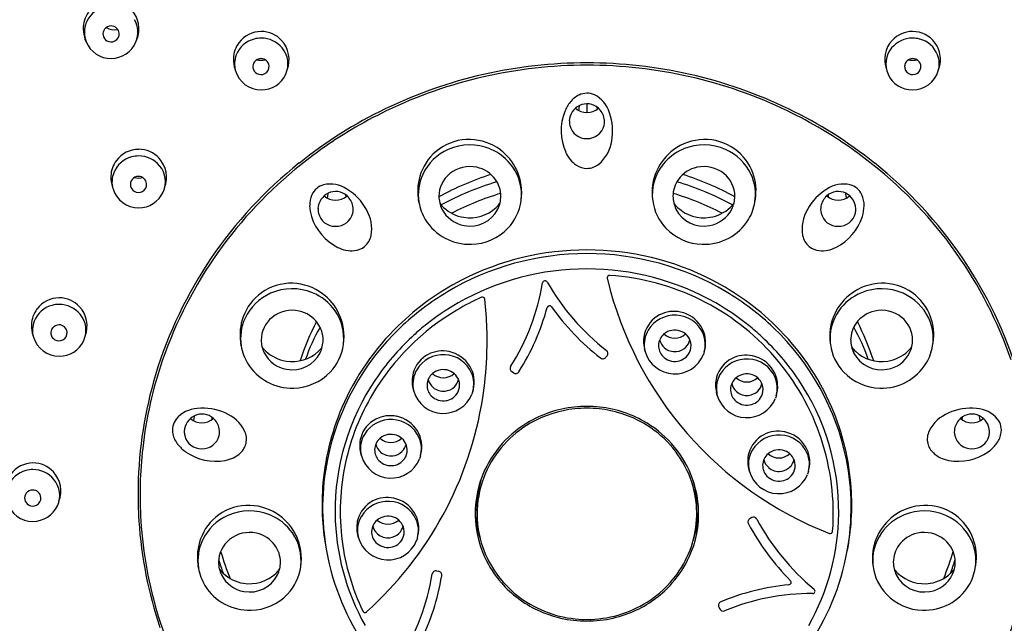
# Model space of a CAD drawing. Units: inches. Extents: x 3064.5 to 3075.7, y 106.6 to 160.3.
# Drawn here: x 3071.1 to 3073.5, y 142.6 to 144.1 of the extents above; entities that cross this region are included whole.
import ezdxf

# ---------------------------------------------------------------- set-up
doc = ezdxf.new("R2010")
doc.units = ezdxf.units.IN
doc.header["$LTSCALE"] = 0.64311
doc.header["$MEASUREMENT"] = 0
doc.layers.get('0').update_dxf_attribs({"color": 255, "linetype": 'CONTINUOUS'})

msp = doc.modelspace()

# ---------------------------------------------------------------- linework, layer by layer
for p, q in [((3071.2962, 144.0541), (3071.2939, 144.0598)), ((3071.4162, 144.0541), (3071.4185, 144.0598)), ((3072.4873, 143.892), (3072.488, 143.9002)), ((3072.5062, 143.9044), (3072.5062, 143.8838)), ((3072.5301, 143.897), (3072.5306, 143.8913)), ((3071.8799, 143.6801), (3071.8806, 143.6882)), ((3071.9227, 143.685), (3071.9232, 143.6793)), ((3073.0896, 143.685), (3073.0891, 143.6793)), ((3073.1324, 143.6801), (3073.1317, 143.6882)), ((3072.099, 143.6738), (3072.099, 143.6739)), ((3072.1002, 143.6667), (3072.099, 143.6738)), ((3072.9121, 143.6667), (3072.9133, 143.6738)), ((3072.9133, 143.6738), (3072.9133, 143.6739)), ((3071.6695, 143.3263), (3071.6695, 143.3263)), ((3071.6706, 143.3192), (3071.6695, 143.3263)), ((3073.3417, 143.3192), (3073.3428, 143.3263)), ((3073.3428, 143.3263), (3073.3428, 143.3263)), ((3072.6471, 143.3053), (3072.6453, 143.312)), ((3072.7898, 143.3053), (3072.7876, 143.2983)), ((3072.7898, 143.3053), (3072.791, 143.3097)), ((3072.555, 143.2954), (3072.5521, 143.2917)), ((3072.3288, 143.2538), (3072.3248, 143.2564)), ((3072.0879, 143.2097), (3072.0861, 143.2164)), ((3072.2306, 143.2097), (3072.2284, 143.2027)), ((3072.2306, 143.2097), (3072.2318, 143.2141)), ((3072.8212, 143.1994), (3072.8195, 143.2061)), ((3072.964, 143.1994), (3072.9651, 143.2038)), ((3072.964, 143.1994), (3072.9617, 143.1924)), ((3071.5569, 143.1419), (3071.5575, 143.1501)), ((3071.5997, 143.1468), (3071.6001, 143.1412)), ((3073.4127, 143.1468), (3073.4122, 143.1412)), ((3073.4554, 143.1419), (3073.4548, 143.1501)), ((3071.9612, 143.0532), (3071.9595, 143.0599)), ((3072.104, 143.0532), (3072.1017, 143.0462)), ((3072.104, 143.0532), (3072.1051, 143.0576)), ((3072.8989, 143.0157), (3072.8972, 143.0224)), ((3073.0417, 143.0157), (3073.0395, 143.0087)), ((3073.0417, 143.0157), (3073.0429, 143.0201)), ((3072.9046, 142.9041), (3072.9004, 142.9019)), ((3071.954, 142.8554), (3071.9522, 142.8621)), ((3072.0967, 142.8553), (3072.0945, 142.8483)), ((3072.0967, 142.8553), (3072.0979, 142.8597)), ((3071.5664, 142.7892), (3071.5664, 142.7892)), ((3071.5676, 142.7821), (3071.5664, 142.7892)), ((3072.143, 142.7753), (3072.1476, 142.7745)), ((3073.4447, 142.7821), (3073.4459, 142.7892)), ((3073.4459, 142.7892), (3073.4459, 142.7892)), ((3072.825, 142.6883), (3072.8268, 142.684))]:
    msp.add_line(p, q)
for centre, radius, start, end in [((3072.3919, 143.0223), 2.0892, 122.2198, 158.9982), ((3071.3558, 144.0764), 0.0644, 97.8908, 157.1185), ((3071.3549, 144.0855), 0.0686, 337.9734, 42.1398), ((3071.3575, 144.0856), 0.0686, 144.264, 180.3662), ((3071.3584, 144.0775), 0.0624, 337.9738, 29.0587), ((3071.3576, 144.0855), 0.0687, 180.34, 201.9975), ((3071.3539, 144.0775), 0.0623, 157.3712, 202.0352), ((3071.3556, 144.0733), 0.0191, 142.1268, 189.9954), ((3071.3562, 144.0728), 0.0198, 89.9098, 142.0175), ((3071.3645, 144.1266), 0.043, 241.8786, 279.3764), ((3071.3564, 144.0731), 0.0195, 5.4232, 90.5567), ((3071.3558, 144.0734), 0.0193, 190.1979, 239.3996), ((3071.3566, 144.0734), 0.0193, 297.8198, 4.7349), ((3071.718, 143.9992), 0.0638, 104.5384, 158.4038), ((3071.7192, 144.012), 0.0672, 90.0365, 143.3675), ((3071.7191, 143.9965), 0.0667, 89.9919, 104.914), ((3071.7191, 144.012), 0.0672, 42.7143, 89.9704), ((3071.7194, 143.9977), 0.0654, 39.7286, 90.2282), ((3073.2929, 143.9977), 0.0654, 89.7718, 140.2714), ((3073.2932, 144.012), 0.0672, 90.0296, 137.2857), ((3073.2932, 144.012), 0.0672, 36.6325, 89.9635), ((3073.2932, 143.9965), 0.0667, 75.086, 90.0081), ((3073.2944, 143.9992), 0.0638, 21.5962, 75.4616), ((3071.356, 144.0785), 0.0646, 202.2032, 270.1961), ((3071.3562, 144.074), 0.02, 239.2807, 298.0468), ((3071.3564, 144.0786), 0.0646, 269.8294, 337.7637), ((3071.7196, 144.0116), 0.0679, 143.3217, 177.6974), ((3071.7186, 144.0115), 0.0679, 338.4845, 42.7301), ((3071.723, 144.0008), 0.0607, 335.5997, 39.6667), ((3073.2937, 144.0115), 0.0679, 137.2699, 201.5155), ((3073.2893, 144.0008), 0.0607, 140.3333, 204.4003), ((3073.2927, 144.0116), 0.0679, 2.3026, 36.6783), ((3071.7237, 144.0117), 0.0719, 177.958, 199.9536), ((3071.7149, 144.0008), 0.0604, 158.785, 196.1067), ((3071.7185, 143.9939), 0.0198, 89.9098, 142.0175), ((3071.7188, 143.9942), 0.0195, 5.4232, 90.5567), ((3073.2936, 143.9942), 0.0195, 89.4433, 174.5768), ((3073.2938, 143.9939), 0.0198, 37.9825, 90.0902), ((3073.2974, 144.0008), 0.0604, 343.8933, 21.215), ((3073.2886, 144.0117), 0.0719, 340.0464, 2.042), ((3071.718, 143.9944), 0.0191, 142.1268, 189.9954), ((3071.7182, 143.9946), 0.0193, 190.1979, 239.3996), ((3071.7191, 144.0522), 0.0425, 255.6574, 283.462), ((3071.719, 143.9945), 0.0193, 297.8198, 4.7349), ((3072.5052, 142.8831), 1.1202, 89.9524, 115.7358), ((3072.5055, 142.8816), 1.1161, 89.9667, 115.7139), ((3072.5071, 142.8831), 1.1202, 64.2642, 90.0476), ((3072.5068, 142.8816), 1.1161, 64.2861, 90.0333), ((3073.2933, 143.9945), 0.0193, 175.2651, 242.1802), ((3073.2932, 144.0522), 0.0425, 256.538, 284.3426), ((3073.2941, 143.9946), 0.0193, 300.6004, 349.8021), ((3073.2944, 143.9944), 0.0191, 350.0046, 37.8732), ((3071.7187, 144.0024), 0.0644, 196.5748, 270.3925), ((3071.7186, 143.9951), 0.02, 239.2807, 298.0468), ((3071.7195, 144.0027), 0.0647, 269.6974, 335.3776), ((3073.2929, 144.0027), 0.0647, 204.6224, 270.3026), ((3073.2937, 143.9951), 0.02, 241.9532, 300.7193), ((3073.2936, 144.0024), 0.0644, 269.6075, 343.4252), ((3072.5136, 143.8714), 0.0604, 115.9173, 142.0831), ((3072.5062, 143.8864), 0.0436, 65.6972, 115.707), ((3072.4925, 143.8624), 0.0712, 16.4423, 63.6192), ((3072.494, 142.9083), 1.0926, 115.7796, 128.6755), ((3072.5394, 143.8509), 0.0934, 141.8624, 158.0203), ((3072.5082, 143.8604), 0.0447, 116.9475, 176.7848), ((3072.5062, 143.9252), 0.0418, 228.7528, 311.6108), ((3072.5063, 143.8628), 0.0416, 48.4379, 116.1061), ((3072.5012, 143.859), 0.0479, 12.0038, 46.9024), ((3072.5183, 142.9083), 1.0926, 51.3245, 64.2204), ((3072.4963, 142.9034), 1.0924, 115.7758, 120.8116), ((3072.5707, 143.8391), 0.1268, 158.3628, 204.0236), ((3072.476, 143.893), 0.0114, 336.1407, 355.3736), ((3072.5023, 143.8617), 0.0463, 348.3176, 9.0605), ((3072.4401, 143.8388), 0.1283, 349.1162, 19.9252), ((3072.516, 142.9034), 1.0924, 59.1884, 64.2242), ((3072.5054, 143.8616), 0.0417, 178.1706, 192.79), ((3072.5049, 143.8618), 0.0413, 193.264, 271.7729), ((3072.5074, 143.8619), 0.0414, 268.3389, 346.6233), ((3072.4902, 142.9134), 1.0807, 120.8078, 128.6796), ((3072.5221, 142.9134), 1.0807, 51.3204, 59.1922), ((3072.221, 143.6944), 0.1238, 88.3101, 125.5966), ((3072.2234, 143.6756), 0.1293, 67.7466, 113.7856), ((3072.2209, 143.6911), 0.1271, 53.2317, 88.2913), ((3072.4744, 143.8288), 0.0928, 310.8254, 351.1981), ((3072.7914, 143.6911), 0.1271, 91.7087, 126.7683), ((3072.7889, 143.6756), 0.1293, 66.2144, 112.2534), ((3072.7913, 143.6944), 0.1238, 54.4034, 91.6899), ((3071.4219, 143.7143), 0.0638, 104.5384, 158.4038), ((3071.4231, 143.7271), 0.0672, 90.0365, 143.3675), ((3071.423, 143.7116), 0.0667, 89.9919, 104.914), ((3071.423, 143.7272), 0.0672, 42.7143, 89.9704), ((3071.4233, 143.7129), 0.0654, 39.7286, 90.2282), ((3072.2209, 143.6949), 0.1233, 125.6742, 159.9425), ((3072.2203, 143.6817), 0.1224, 113.6154, 154.8064), ((3072.2259, 143.6809), 0.1233, 34.8997, 67.9016), ((3072.2198, 143.6895), 0.129, 25.191, 53.2702), ((3072.5221, 143.8165), 0.0733, 203.3438, 235.6014), ((3072.7925, 143.6895), 0.129, 126.7298, 154.809), ((3072.7864, 143.6809), 0.1233, 112.0984, 145.1003), ((3072.792, 143.6817), 0.1224, 25.1936, 66.3846), ((3072.7914, 143.6949), 0.1233, 20.0575, 54.3258), ((3071.4235, 143.7267), 0.0679, 143.3217, 177.6974), ((3072.4591, 142.9476), 1.0402, 128.527, 163.1326), ((3071.4225, 143.7267), 0.0679, 338.4845, 42.7301), ((3071.4269, 143.716), 0.0607, 335.5997, 39.6667), ((3072.4607, 142.9456), 1.0371, 128.5137, 160.8783), ((3072.2234, 143.6756), 0.0771, 77.5052, 128.9511), ((3072.2244, 143.6778), 0.0748, 35.9984, 77.8675), ((3072.2309, 143.6846), 0.1172, 353.8315, 34.8333), ((3072.5058, 143.7927), 0.0444, 235.6868, 270.4786), ((3072.5058, 143.7952), 0.0469, 270.4749, 308.684), ((3072.7814, 143.6846), 0.1172, 145.1667, 186.1685), ((3072.788, 143.6778), 0.0748, 102.1325, 144.0016), ((3072.7889, 143.6756), 0.0771, 51.0489, 102.4948), ((3072.5517, 142.9456), 1.0371, 19.1217, 51.4863), ((3072.5532, 142.9476), 1.0402, 16.8674, 51.473), ((3071.4276, 143.7269), 0.0719, 177.958, 199.9536), ((3071.4188, 143.7159), 0.0604, 158.785, 196.1067), ((3071.4225, 143.7091), 0.0198, 89.9098, 142.0175), ((3071.423, 143.7673), 0.0425, 255.6574, 283.462), ((3071.4227, 143.7094), 0.0195, 5.4232, 90.5567), ((3072.2236, 143.6939), 0.1262, 159.943, 189.1447), ((3072.2144, 143.685), 0.1157, 155.0413, 189.0751), ((3072.2194, 143.6805), 0.0709, 128.9244, 179.7095), ((3072.5025, 143.0269), 0.7425, 107.8963, 118.4646), ((3072.2211, 143.69), 0.1276, 351.0047, 25.2141), ((3072.7912, 143.69), 0.1276, 154.7859, 188.9953), ((3072.5098, 143.0269), 0.7425, 61.5354, 72.1037), ((3072.7929, 143.6805), 0.0709, 0.2905, 51.0756), ((3072.7979, 143.685), 0.1157, 350.9249, 24.9587), ((3072.7887, 143.6939), 0.1262, 350.8553, 20.057), ((3071.4219, 143.7096), 0.0191, 142.1268, 189.9954), ((3071.4221, 143.7097), 0.0193, 190.1979, 239.3996), ((3071.4229, 143.7096), 0.0193, 297.8198, 4.7349), ((3071.8813, 143.6664), 0.0436, 105.1258, 155.1356), ((3071.886, 143.6391), 0.0712, 55.8709, 103.0478), ((3072.5028, 143.0103), 0.7375, 106.8812, 118.2259), ((3072.2282, 143.6807), 0.07, 0.0924, 35.901), ((3072.7841, 143.6807), 0.07, 144.099, 179.9076), ((3072.5095, 143.0103), 0.7375, 61.7741, 73.1188), ((3073.1263, 143.6391), 0.0712, 76.9522, 124.1291), ((3073.131, 143.6664), 0.0436, 24.8644, 74.8742), ((3071.4226, 143.7176), 0.0644, 196.5748, 270.3925), ((3071.4225, 143.7103), 0.02, 239.2807, 298.0468), ((3071.4234, 143.7178), 0.0647, 269.6974, 335.3776), ((3071.8966, 143.6595), 0.0604, 155.3459, 181.5117), ((3071.9008, 143.6484), 0.0447, 116.9475, 176.7848), ((3071.8987, 143.7133), 0.0418, 228.7528, 311.6108), ((3071.8685, 143.681), 0.0114, 336.1407, 355.3736), ((3071.8989, 143.6508), 0.0416, 48.4379, 116.1061), ((3071.8605, 143.5877), 0.1283, 28.5447, 59.3538), ((3071.8938, 143.647), 0.0479, 12.0038, 46.9024), ((3072.2183, 143.6809), 0.0697, 180.065, 206.2628), ((3072.5031, 143.0114), 0.707, 106.8782, 117.2519), ((3072.2286, 143.6809), 0.0696, 333.7173, 359.9532), ((3072.7838, 143.6809), 0.0696, 180.0468, 206.2827), ((3072.5092, 143.0114), 0.707, 62.7481, 73.1218), ((3072.794, 143.6809), 0.0697, 333.7372, 359.935), ((3073.1518, 143.5877), 0.1283, 120.6462, 151.4553), ((3073.1185, 143.647), 0.0479, 133.0976, 167.9962), ((3073.1134, 143.6508), 0.0416, 63.8939, 131.5621), ((3073.1136, 143.7133), 0.0418, 228.3892, 311.2472), ((3073.1115, 143.6484), 0.0447, 3.2152, 63.0525), ((3073.1438, 143.681), 0.0114, 184.6264, 203.8593), ((3073.1157, 143.6595), 0.0604, 358.4883, 24.6541), ((3071.9295, 143.66), 0.0934, 181.291, 197.4489), ((3071.8949, 143.6497), 0.0463, 348.3176, 9.0605), ((3072.2165, 143.6855), 0.1178, 189.1444, 211.0393), ((3072.2201, 143.7174), 0.0875, 217.4082, 226.4572), ((3072.2263, 143.7176), 0.0879, 313.5484, 322.6086), ((3072.229, 143.686), 0.1192, 316.1861, 352.3384), ((3072.7833, 143.686), 0.1192, 187.6616, 223.8139), ((3072.786, 143.7176), 0.0879, 217.3914, 226.4516), ((3072.7922, 143.7174), 0.0875, 313.5428, 322.5918), ((3072.7958, 143.6855), 0.1178, 328.9607, 350.8556), ((3073.1174, 143.6497), 0.0463, 170.9395, 191.6824), ((3073.0828, 143.66), 0.0934, 342.5511, 358.709), ((3071.9612, 143.6708), 0.1268, 197.7913, 243.4521), ((3071.898, 143.6496), 0.0417, 178.1706, 192.79), ((3071.8975, 143.6498), 0.0413, 193.264, 271.7729), ((3071.8999, 143.6499), 0.0414, 268.3389, 346.6233), ((3071.8934, 143.6017), 0.0928, 350.2539, 30.6267), ((3072.2223, 143.6836), 0.0745, 206.7269, 260.4489), ((3072.2229, 143.7208), 0.0919, 226.6707, 261.1399), ((3072.2235, 143.7216), 0.0928, 260.8474, 313.1217), ((3072.2237, 143.6843), 0.0755, 259.4947, 333.0067), ((3072.7886, 143.6843), 0.0755, 206.9933, 280.5053), ((3072.7888, 143.7216), 0.0928, 226.8783, 279.1526), ((3072.79, 143.6836), 0.0745, 279.5511, 333.2731), ((3072.7894, 143.7208), 0.0919, 278.8601, 313.3293), ((3073.119, 143.6017), 0.0928, 149.3733, 189.7461), ((3073.1124, 143.6499), 0.0414, 193.3767, 271.6611), ((3073.0511, 143.6708), 0.1268, 296.5479, 342.2087), ((3073.1148, 143.6498), 0.0413, 268.2271, 346.736), ((3073.1144, 143.6496), 0.0417, 347.21, 1.8294), ((3072.223, 143.6908), 0.1261, 211.6164, 271.9854), ((3072.7894, 143.6908), 0.1261, 268.0146, 328.3836), ((3071.9389, 143.5957), 0.0469, 309.9035, 348.1126), ((3072.224, 143.691), 0.1263, 271.5089, 316.1293), ((3072.7883, 143.691), 0.1263, 223.8707, 268.4911), ((3073.0734, 143.5957), 0.0469, 191.8874, 230.0965), ((3071.9405, 143.5938), 0.0444, 275.1154, 309.9072), ((3073.0718, 143.5938), 0.0444, 230.0928, 264.8846), ((3071.938, 143.6225), 0.0733, 242.7724, 275.0299), ((3072.5054, 142.8842), 0.658, 89.9376, 120.7085), ((3072.5043, 142.894), 0.657, 89.8401, 117.2754), ((3072.508, 142.894), 0.657, 62.7246, 90.1599), ((3072.5069, 142.8842), 0.658, 59.2915, 90.0624), ((3073.0743, 143.6225), 0.0733, 264.9701, 297.2276), ((3072.5055, 142.8779), 0.6274, 89.9414, 119.6781), ((3072.5068, 142.8779), 0.6274, 60.3219, 90.0586), ((3072.561, 143.4835), 0.00587, 84.7017, 181.7722), ((3072.5246, 142.9135), 0.5771, 355.7196, 86.3252), ((3071.7915, 143.3469), 0.1238, 88.3101, 125.5966), ((3071.7914, 143.3435), 0.1271, 53.2317, 88.2913), ((3072.495, 142.9113), 0.6374, 117.2449, 134.2499), ((3071.8496, 143.5656), 0.5576, 327.8749, 350.3128), ((3072.405, 143.4706), 0.00593, 29.5279, 169.1621), ((3072.901, 143.7543), 0.5655, 209.7681, 232.069), ((3072.5868, 143.4864), 0.0317, 185.4196, 191.1019), ((3073.4145, 143.6885), 0.8838, 193.6328, 248.6052), ((3072.5173, 142.9113), 0.6374, 45.7501, 62.7551), ((3073.2209, 143.3435), 0.1271, 91.7087, 126.7683), ((3073.2208, 143.3469), 0.1238, 54.4034, 91.6899), ((3071.7914, 143.3474), 0.1233, 125.6742, 159.9425), ((3071.7908, 143.3341), 0.1224, 113.6154, 154.8064), ((3071.7939, 143.328), 0.1293, 67.7466, 113.7856), ((3071.7964, 143.3334), 0.1233, 34.8997, 67.9016), ((3071.7903, 143.342), 0.129, 25.191, 53.2702), ((3072.4947, 142.904), 0.6356, 120.788, 133.7813), ((3072.5176, 142.904), 0.6356, 46.2187, 59.212), ((3073.222, 143.342), 0.129, 126.7298, 154.809), ((3073.2159, 143.3334), 0.1233, 112.0984, 145.1003), ((3073.2184, 143.328), 0.1293, 66.2144, 112.2534), ((3073.2215, 143.3341), 0.1224, 25.1936, 66.3846), ((3073.221, 143.3474), 0.1233, 20.0575, 54.3258), ((3071.2298, 143.3554), 0.0638, 104.5384, 158.4038), ((3071.231, 143.3682), 0.0672, 90.0365, 143.3675), ((3071.2309, 143.3527), 0.0667, 89.9919, 104.914), ((3071.2309, 143.3682), 0.0672, 42.7143, 89.9704), ((3071.2312, 143.3539), 0.0654, 39.7286, 90.2282), ((3072.4971, 142.8943), 0.6089, 119.7577, 128.8773), ((3072.5012, 142.8869), 0.604, 114.4637, 120.809), ((3072.2535, 143.4313), 0.00596, 6.3956, 114.1302), ((3071.3444, 143.3309), 0.9206, 357.4523, 6.3024), ((3072.5152, 142.8943), 0.6089, 51.1227, 60.2423), ((3071.2315, 143.3678), 0.0679, 143.3217, 177.6974), ((3071.2304, 143.3678), 0.0679, 338.4845, 42.7301), ((3071.2348, 143.357), 0.0607, 335.5997, 39.6667), ((3071.7939, 143.3281), 0.0771, 77.5052, 128.9511), ((3071.7948, 143.3302), 0.0748, 35.9984, 77.8675), ((3071.8014, 143.337), 0.1172, 353.8315, 34.8333), ((3071.7916, 143.3425), 0.1276, 351.0047, 25.2141), ((3072.4889, 142.9044), 0.5828, 120.6503, 149.1986), ((3071.8513, 143.5649), 0.5794, 327.8606, 344.68), ((3072.4158, 143.4101), 0.00597, 36.2125, 163.0194), ((3072.9005, 143.7543), 0.5885, 215.3689, 232.0702), ((3072.7149, 143.3302), 0.072, 117.3732, 164.551), ((3072.7181, 143.319), 0.0743, 86.5433, 149.1409), ((3072.7167, 143.3265), 0.0761, 78.0941, 117.267), ((3072.7196, 143.3202), 0.0731, 23.1707, 87.6494), ((3072.7167, 143.3256), 0.077, 31.4798, 78.2494), ((3073.2207, 143.3425), 0.1276, 154.7859, 188.9953), ((3073.2109, 143.337), 0.1172, 145.1667, 186.1685), ((3073.2175, 143.3302), 0.0748, 102.1325, 144.0016), ((3073.2184, 143.3281), 0.0771, 51.0489, 102.4948), ((3071.2355, 143.3679), 0.0719, 177.958, 199.9536), ((3071.2267, 143.357), 0.0604, 158.785, 196.1067), ((3071.2304, 143.3502), 0.0198, 89.9098, 142.0175), ((3071.2306, 143.3505), 0.0195, 5.4232, 90.5567), ((3071.7941, 143.3464), 0.1262, 159.943, 189.1447), ((3071.7849, 143.3374), 0.1157, 155.0413, 189.0751), ((3071.7899, 143.3329), 0.0709, 128.9244, 179.7095), ((3072.5247, 143.0433), 0.7511, 153.5301, 161.3626), ((3071.7987, 143.3332), 0.07, 0.0924, 35.901), ((3073.2136, 143.3332), 0.07, 144.099, 179.9076), ((3072.4876, 143.0433), 0.7511, 18.6374, 26.4699), ((3073.2224, 143.3329), 0.0709, 0.2905, 51.0756), ((3073.2274, 143.3374), 0.1157, 350.9249, 24.9587), ((3073.2182, 143.3464), 0.1262, 350.8553, 20.057), ((3071.2298, 143.3507), 0.0191, 142.1268, 189.9954), ((3071.23, 143.3508), 0.0193, 190.1979, 239.3996), ((3071.2308, 143.3507), 0.0193, 297.8198, 4.7349), ((3072.2383, 143.1451), 0.4359, 149.8217, 160.9922), ((3072.4739, 142.9235), 0.607, 133.6361, 168.4794), ((3072.4781, 142.9278), 0.6138, 134.1933, 156.7373), ((3072.4921, 142.9007), 0.6008, 128.8886, 132.9222), ((3072.7151, 143.3304), 0.0721, 164.7186, 194.7689), ((3072.7132, 143.3226), 0.0684, 149.6373, 188.8343), ((3072.7163, 143.3194), 0.0372, 129.9019, 178.1514), ((3072.7185, 143.3168), 0.0406, 70.6637, 129.9437), ((3072.7185, 143.3767), 0.0388, 227.8616, 312.2193), ((3072.7198, 143.319), 0.0381, 11.3323, 71.4655), ((3072.72, 143.3275), 0.0732, 345.8974, 31.5246), ((3072.7239, 143.3226), 0.0682, 345.2888, 22.7294), ((3072.5202, 142.9007), 0.6008, 47.0778, 51.1114), ((3072.5384, 142.9235), 0.607, 11.5206, 46.3639), ((3072.5342, 142.9278), 0.6138, 23.2627, 45.8067), ((3072.7741, 143.1451), 0.4359, 19.0078, 30.1783), ((3071.2305, 143.3587), 0.0644, 196.5748, 270.3925), ((3071.2304, 143.3513), 0.02, 239.2807, 298.0468), ((3071.2313, 143.3589), 0.0647, 269.6974, 335.3776), ((3071.7888, 143.3334), 0.0697, 180.065, 206.2628), ((3071.799, 143.3334), 0.0696, 333.7173, 359.9532), ((3071.7995, 143.3384), 0.1192, 316.1861, 352.3384), ((3072.4847, 142.9082), 0.5902, 132.8869, 146.0628), ((3072.7171, 143.342), 0.0362, 193.4307, 229.4382), ((3072.7204, 143.3415), 0.0356, 314.0382, 347.073), ((3072.7213, 143.3195), 0.0365, 333.6855, 10.9544), ((3072.5277, 142.9082), 0.5902, 33.9372, 47.1131), ((3073.2128, 143.3384), 0.1192, 187.6616, 223.8139), ((3073.2133, 143.3334), 0.0696, 180.0468, 206.2827), ((3073.2235, 143.3334), 0.0697, 333.7372, 359.935), ((3071.787, 143.3379), 0.1178, 189.1444, 211.0393), ((3071.7905, 143.3698), 0.0875, 217.4082, 226.4572), ((3071.7928, 143.336), 0.0745, 206.7269, 260.4489), ((3071.7934, 143.3733), 0.0919, 226.6707, 261.1399), ((3071.794, 143.3741), 0.0928, 260.8474, 313.1217), ((3071.7942, 143.3368), 0.0755, 259.4947, 333.0067), ((3071.7968, 143.3701), 0.0879, 313.5484, 322.6086), ((3072.1557, 143.2347), 0.072, 117.3732, 164.551), ((3072.1588, 143.2234), 0.0743, 86.5433, 149.1409), ((3072.1574, 143.2309), 0.0761, 78.0941, 117.267), ((3072.1603, 143.2246), 0.0731, 23.1707, 87.6494), ((3072.1574, 143.23), 0.077, 31.4798, 78.2494), ((3072.5476, 143.301), 0.00933, 322.9003, 51.0951), ((3072.7139, 143.3228), 0.069, 188.9037, 194.6377), ((3072.7186, 143.3259), 0.0744, 196.0937, 338.1812), ((3072.7161, 143.3196), 0.037, 178.4768, 223.6469), ((3072.7185, 143.3438), 0.0385, 229.7181, 276.2396), ((3072.7187, 143.3432), 0.0379, 275.9297, 314.0684), ((3072.7191, 143.3209), 0.0391, 279.0882, 333.367), ((3073.2155, 143.3701), 0.0879, 217.3914, 226.4516), ((3073.2181, 143.3368), 0.0755, 206.9933, 280.5053), ((3073.2184, 143.3741), 0.0928, 226.8783, 279.1526), ((3073.2195, 143.336), 0.0745, 279.5511, 333.2731), ((3073.219, 143.3733), 0.0919, 278.8601, 313.3293), ((3073.2218, 143.3698), 0.0875, 313.5428, 322.5918), ((3073.2253, 143.3379), 0.1178, 328.9607, 350.8556), ((3072.4299, 142.9588), 1.0037, 161.0135, 173.5144), ((3071.7934, 143.3433), 0.1261, 211.6164, 271.9854), ((3071.3537, 143.3311), 0.9113, 351.3065, 357.4166), ((3072.5446, 143.2975), 0.00951, 232.004, 322.1468), ((3072.7185, 143.3221), 0.0404, 223.868, 279.6909), ((3072.889, 143.2243), 0.072, 117.3732, 164.551), ((3072.8922, 143.2131), 0.0743, 86.5433, 149.1409), ((3072.8908, 143.2206), 0.0761, 78.0941, 117.267), ((3072.8937, 143.2143), 0.0731, 23.1707, 87.6494), ((3072.8908, 143.2197), 0.077, 31.4798, 78.2494), ((3073.2189, 143.3433), 0.1261, 268.0146, 328.3836), ((3071.7945, 143.3434), 0.1263, 271.5089, 316.1293), ((3072.1558, 143.2348), 0.0721, 164.7186, 194.7689), ((3072.154, 143.227), 0.0684, 149.6373, 188.8343), ((3072.157, 143.2238), 0.0372, 129.9019, 178.1514), ((3072.1593, 143.2212), 0.0406, 70.6637, 129.9437), ((3072.1592, 143.2811), 0.0388, 227.8616, 312.2193), ((3072.1606, 143.2234), 0.0381, 11.3323, 71.4655), ((3072.1608, 143.2319), 0.0732, 345.8974, 31.5246), ((3072.1646, 143.227), 0.0682, 345.2888, 22.7294), ((3072.3297, 143.2642), 0.00924, 148.4643, 238.1852), ((3072.3339, 143.2618), 0.00945, 236.9305, 327.4094), ((3072.8874, 143.2167), 0.0684, 149.6373, 188.8343), ((3072.8926, 143.2109), 0.0406, 70.6637, 129.9437), ((3072.8941, 143.2216), 0.0732, 345.8974, 31.5246), ((3073.2178, 143.3434), 0.1263, 223.8707, 268.4911), ((3072.4261, 142.9606), 1.0048, 163.295, 178.9027), ((3072.4668, 142.9192), 0.5693, 145.9796, 180.5831), ((3072.1579, 143.2464), 0.0362, 193.4307, 229.4382), ((3072.1611, 143.246), 0.0356, 314.0382, 347.073), ((3072.1621, 143.224), 0.0365, 333.6855, 10.9544), ((3072.8892, 143.2245), 0.0721, 164.7186, 194.7689), ((3072.8904, 143.2135), 0.0372, 129.9019, 178.1514), ((3072.8913, 143.2361), 0.0362, 193.4307, 229.4382), ((3072.8926, 143.2708), 0.0388, 227.8616, 312.2193), ((3072.894, 143.2131), 0.0381, 11.3323, 71.4655), ((3072.8945, 143.2356), 0.0356, 314.0382, 347.073), ((3072.898, 143.2167), 0.0682, 345.2888, 22.7294), ((3072.5455, 142.9192), 0.5693, 359.4169, 34.0204), ((3072.4697, 142.9167), 0.56, 149.2717, 167.6029), ((3072.1546, 143.2272), 0.069, 188.9037, 194.6377), ((3072.1593, 143.2304), 0.0744, 196.0937, 338.1812), ((3072.1568, 143.224), 0.037, 178.4768, 223.6469), ((3072.1592, 143.2482), 0.0385, 229.7181, 276.2396), ((3072.1595, 143.2476), 0.0379, 275.9297, 314.0684), ((3072.1599, 143.2253), 0.0391, 279.0882, 333.367), ((3072.888, 143.2169), 0.069, 188.9037, 194.6377), ((3072.8902, 143.2137), 0.037, 178.4768, 223.6469), ((3072.8926, 143.2379), 0.0385, 229.7181, 276.2396), ((3072.8929, 143.2373), 0.0379, 275.9297, 314.0684), ((3072.8954, 143.2136), 0.0365, 333.6855, 10.9544), ((3071.3846, 143.3309), 0.8807, 311.9833, 351.0171), ((3072.1592, 143.2266), 0.0404, 223.868, 279.6909), ((3072.8927, 143.22), 0.0744, 196.0937, 338.1812), ((3072.8926, 143.2162), 0.0404, 223.868, 279.6909), ((3072.8932, 143.215), 0.0391, 279.0882, 333.367), ((3071.5682, 143.0965), 0.0712, 92.9829, 140.1599), ((3071.5789, 143.0401), 0.1283, 65.6568, 96.4658), ((3071.5966, 143.0712), 0.0928, 27.366, 67.7388), ((3072.4614, 142.9354), 0.5954, 156.7757, 176.0964), ((3072.5055, 142.8955), 0.2774, 96.1609, 121.4203), ((3072.5056, 142.8958), 0.2727, 96.1039, 119.9805), ((3072.5062, 142.8917), 0.2813, 89.9999, 96.2186), ((3072.5062, 142.8921), 0.2765, 90.0006, 96.1446), ((3072.5062, 142.8917), 0.2813, 83.7814, 90.0001), ((3072.5062, 142.8921), 0.2765, 83.8554, 89.9994), ((3072.5067, 142.8958), 0.2727, 60.0195, 83.8961), ((3072.5069, 142.8955), 0.2774, 58.5797, 83.8391), ((3072.5509, 142.9354), 0.5954, 3.9036, 23.2243), ((3073.4157, 143.0712), 0.0928, 112.2612, 152.634), ((3073.4334, 143.0401), 0.1283, 83.5342, 114.3432), ((3073.4441, 143.0965), 0.0712, 39.8401, 87.0171), ((3071.548, 143.1154), 0.0436, 142.2379, 192.2476), ((3071.5778, 143.1103), 0.0447, 116.9475, 176.7848), ((3071.5757, 143.1751), 0.0418, 228.7528, 311.6108), ((3071.5455, 143.1429), 0.0114, 336.1407, 355.3736), ((3071.5758, 143.1127), 0.0416, 48.4379, 116.1061), ((3071.5708, 143.1089), 0.0479, 12.0038, 46.9024), ((3072.029, 143.0781), 0.072, 117.3732, 164.551), ((3072.0322, 143.0669), 0.0743, 86.5433, 149.1409), ((3072.0308, 143.0744), 0.0761, 78.0941, 117.267), ((3072.0337, 143.0681), 0.0731, 23.1707, 87.6494), ((3072.0308, 143.0735), 0.077, 31.4798, 78.2494), ((3072.4967, 142.9084), 0.2619, 121.2566, 160.0175), ((3072.4972, 142.9084), 0.2576, 119.7646, 156.4947), ((3072.5152, 142.9084), 0.2576, 23.5053, 60.2354), ((3072.5156, 142.9084), 0.2619, 19.9825, 58.7434), ((3073.4416, 143.1089), 0.0479, 133.0976, 167.9962), ((3073.4365, 143.1127), 0.0416, 63.8939, 131.5621), ((3073.4366, 143.1751), 0.0418, 228.3892, 311.2472), ((3073.4345, 143.1103), 0.0447, 3.2152, 63.0525), ((3073.4668, 143.1429), 0.0114, 184.6264, 203.8593), ((3073.4643, 143.1154), 0.0436, 347.7524, 37.7621), ((3071.5749, 143.1114), 0.0417, 178.1706, 192.79), ((3071.5719, 143.1116), 0.0463, 348.3176, 9.0605), ((3071.6366, 143.0938), 0.0469, 347.0156, 25.2246), ((3072.0341, 143.0754), 0.0732, 345.8974, 31.5246), ((3072.9685, 143.0369), 0.0761, 78.0941, 117.267), ((3072.9685, 143.036), 0.077, 31.4798, 78.2494), ((3073.3757, 143.0938), 0.0469, 154.7754, 192.9844), ((3073.4404, 143.1116), 0.0463, 170.9395, 191.6824), ((3073.4374, 143.1114), 0.0417, 347.21, 1.8294), ((3071.5644, 143.1192), 0.0604, 192.458, 218.6238), ((3071.5744, 143.1117), 0.0413, 193.264, 271.7729), ((3071.5769, 143.1118), 0.0414, 268.3389, 346.6233), ((3071.6391, 143.0933), 0.0444, 312.2275, 347.0193), ((3072.0292, 143.0783), 0.0721, 164.7186, 194.7689), ((3072.0274, 143.0705), 0.0684, 149.6373, 188.8343), ((3072.0304, 143.0673), 0.0372, 129.9019, 178.1514), ((3072.0326, 143.0647), 0.0406, 70.6637, 129.9437), ((3072.0326, 143.1246), 0.0388, 227.8616, 312.2193), ((3072.034, 143.0669), 0.0381, 11.3323, 71.4655), ((3072.038, 143.0705), 0.0682, 345.2888, 22.7294), ((3072.9668, 143.0406), 0.072, 117.3732, 164.551), ((3072.9699, 143.0294), 0.0743, 86.5433, 149.1409), ((3072.9714, 143.0306), 0.0731, 23.1707, 87.6494), ((3073.3733, 143.0933), 0.0444, 192.9807, 227.7725), ((3073.4354, 143.1118), 0.0414, 193.3767, 271.6611), ((3073.4379, 143.1117), 0.0413, 268.2271, 346.736), ((3073.4479, 143.1192), 0.0604, 321.3762, 347.542), ((3072.4245, 142.9596), 0.9983, 173.5242, 183.6294), ((3071.5903, 143.1395), 0.0934, 218.403, 234.561), ((3071.6091, 143.1671), 0.1268, 234.9034, 280.5642), ((3071.6197, 143.1147), 0.0733, 279.8845, 312.142), ((3072.028, 143.0707), 0.069, 188.9037, 194.6377), ((3072.0302, 143.0675), 0.037, 178.4768, 223.6469), ((3072.0313, 143.0899), 0.0362, 193.4307, 229.4382), ((3072.0326, 143.0917), 0.0385, 229.7181, 276.2396), ((3072.0329, 143.0911), 0.0379, 275.9297, 314.0684), ((3072.0345, 143.0895), 0.0356, 314.0382, 347.073), ((3072.0355, 143.0675), 0.0365, 333.6855, 10.9544), ((3072.9669, 143.0408), 0.0721, 164.7186, 194.7689), ((3072.9651, 143.033), 0.0684, 149.6373, 188.8343), ((3072.9704, 143.0272), 0.0406, 70.6637, 129.9437), ((3072.9717, 143.0294), 0.0381, 11.3323, 71.4655), ((3072.9719, 143.0379), 0.0732, 345.8974, 31.5246), ((3072.9757, 143.033), 0.0682, 345.2888, 22.7294), ((3073.3926, 143.1147), 0.0733, 227.858, 260.1155), ((3073.4032, 143.1671), 0.1268, 259.4358, 305.0966), ((3073.422, 143.1395), 0.0934, 305.439, 321.597), ((3071.1675, 142.9689), 0.0672, 90.0365, 143.3675), ((3071.1674, 142.9689), 0.0672, 42.7143, 89.9704), ((3072.4581, 142.9283), 0.5906, 168.6296, 190.2305), ((3072.4615, 142.9188), 0.5515, 167.6336, 187.4608), ((3072.0327, 143.0739), 0.0744, 196.0937, 338.1812), ((3072.0326, 143.07), 0.0404, 223.868, 279.6909), ((3072.0332, 143.0688), 0.0391, 279.0882, 333.367), ((3072.9681, 143.0298), 0.0372, 129.9019, 178.1514), ((3072.969, 143.0524), 0.0362, 193.4307, 229.4382), ((3072.9703, 143.0871), 0.0388, 227.8616, 312.2193), ((3072.9722, 143.052), 0.0356, 314.0382, 347.073), ((3072.9732, 143.03), 0.0365, 333.6855, 10.9544), ((3072.5542, 142.9283), 0.5906, 349.7695, 11.3704), ((3071.1663, 142.9561), 0.0638, 104.5384, 158.4038), ((3071.1674, 142.9534), 0.0667, 89.9919, 104.914), ((3071.1677, 142.9546), 0.0654, 39.7286, 90.2282), ((3071.1669, 142.9684), 0.0679, 338.4845, 42.7301), ((3072.9657, 143.0332), 0.069, 188.9037, 194.6377), ((3072.9704, 143.0363), 0.0744, 196.0937, 338.1812), ((3072.9679, 143.03), 0.037, 178.4768, 223.6469), ((3072.9703, 143.0542), 0.0385, 229.7181, 276.2396), ((3072.9706, 143.0536), 0.0379, 275.9297, 314.0684), ((3072.971, 143.0313), 0.0391, 279.0882, 333.367), ((3071.1713, 142.9577), 0.0607, 335.5997, 39.6667), ((3072.4893, 142.9132), 0.2533, 160.467, 177.6472), ((3072.4866, 142.9279), 0.2462, 163.4694, 182.7902), ((3072.4874, 142.9133), 0.2467, 156.6155, 177.6922), ((3072.5249, 142.9133), 0.2467, 2.3078, 23.3845), ((3072.5257, 142.9279), 0.2462, 357.2098, 16.5306), ((3072.523, 142.9132), 0.2533, 2.3528, 19.533), ((3072.9703, 143.0325), 0.0404, 223.868, 279.6909), ((3071.1669, 142.9508), 0.0198, 89.9098, 142.0175), ((3071.1671, 142.9512), 0.0195, 5.4232, 90.5567), ((3072.424, 142.9608), 1.0027, 178.9118, 183.7124), ((3072.4552, 142.9359), 0.5892, 176.1034, 191.0053), ((3072.5571, 142.9359), 0.5892, 348.9947, 3.8966), ((3071.167, 142.9593), 0.0644, 196.5748, 270.3925), ((3071.1663, 142.9513), 0.0191, 142.1268, 189.9954), ((3071.1665, 142.9515), 0.0193, 190.1979, 239.3996), ((3071.1673, 142.9514), 0.0193, 297.8198, 4.7349), ((3072.0218, 142.8803), 0.072, 117.3732, 164.551), ((3072.0249, 142.869), 0.0743, 86.5433, 149.1409), ((3072.0236, 142.8766), 0.0761, 78.0941, 117.267), ((3072.0264, 142.8702), 0.0731, 23.1707, 87.6494), ((3072.0236, 142.8756), 0.077, 31.4798, 78.2494), ((3071.1669, 142.952), 0.02, 239.2807, 298.0468), ((3071.1678, 142.9596), 0.0647, 269.6974, 335.3776), ((3071.6884, 142.8098), 0.1238, 88.3101, 125.5966), ((3071.6908, 142.7909), 0.1293, 67.7466, 113.7856), ((3071.6883, 142.8064), 0.1271, 53.2317, 88.2913), ((3072.4871, 142.9138), 0.251, 177.7506, 204.5646), ((3072.4862, 142.9279), 0.2497, 179.8495, 184.4431), ((3072.4868, 142.9134), 0.2462, 177.714, 181.081), ((3072.5253, 142.9138), 0.251, 335.4354, 2.2494), ((3072.5255, 142.9134), 0.2462, 358.919, 2.286), ((3072.5261, 142.9279), 0.2497, 355.5569, 0.1505), ((3073.324, 142.8064), 0.1271, 91.7087, 126.7683), ((3073.3215, 142.7909), 0.1293, 66.2144, 112.2534), ((3073.3239, 142.8098), 0.1238, 54.4034, 91.6899), ((3072.4286, 142.9613), 1.0073, 183.7264, 198.6778), ((3072.4357, 142.9613), 1.0096, 183.6902, 210.3739), ((3071.6883, 142.8103), 0.1233, 125.6742, 159.9425), ((3071.6877, 142.797), 0.1224, 113.6154, 154.8064), ((3071.6934, 142.7963), 0.1233, 34.8997, 67.9016), ((3071.6872, 142.8049), 0.129, 25.191, 53.2702), ((3072.4645, 142.9207), 0.5669, 180.7299, 209.3207), ((3072.022, 142.8804), 0.0721, 164.7186, 194.7689), ((3072.0201, 142.8726), 0.0684, 149.6373, 188.8343), ((3072.0231, 142.8695), 0.0372, 129.9019, 178.1514), ((3072.0254, 142.8668), 0.0406, 70.6637, 129.9437), ((3072.0253, 142.9268), 0.0388, 227.8616, 312.2193), ((3072.0267, 142.869), 0.0381, 11.3323, 71.4655), ((3072.0269, 142.8776), 0.0732, 345.8974, 31.5246), ((3072.0308, 142.8726), 0.0682, 345.2888, 22.7294), ((3072.4866, 142.928), 0.2501, 184.4521, 198.4679), ((3072.4899, 142.9139), 0.2492, 181.196, 216.013), ((3072.5224, 142.9139), 0.2492, 323.987, 358.804), ((3072.5257, 142.928), 0.2501, 341.5321, 355.5479), ((3072.9049, 142.8935), 0.00951, 118.0098, 208.1527), ((3072.9088, 142.8959), 0.00933, 29.0616, 117.2564), ((3073.4159, 143.1666), 0.5655, 208.0876, 230.3886), ((3072.5479, 142.9207), 0.5669, 330.6793, 359.2701), ((3073.3251, 142.8049), 0.129, 126.7298, 154.809), ((3073.319, 142.7963), 0.1233, 112.0984, 145.1003), ((3073.3246, 142.797), 0.1224, 25.1936, 66.3846), ((3073.324, 142.8103), 0.1233, 20.0575, 54.3258), ((3072.5766, 142.9613), 1.0096, 329.6261, 356.3098), ((3072.0229, 142.8697), 0.037, 178.4768, 223.6469), ((3072.024, 142.892), 0.0362, 193.4307, 229.4382), ((3072.0272, 142.8916), 0.0356, 314.0382, 347.073), ((3072.0282, 142.8696), 0.0365, 333.6855, 10.9544), ((3073.4158, 143.1661), 0.5885, 208.0865, 224.7877), ((3073.0942, 142.8712), 0.00591, 248.6138, 352.2316), ((3071.691, 142.8093), 0.1262, 159.943, 189.1447), ((3071.6818, 142.8003), 0.1157, 155.0413, 189.0751), ((3071.6869, 142.7958), 0.0709, 128.9244, 179.7095), ((3071.6908, 142.791), 0.0771, 77.5052, 128.9511), ((3071.6918, 142.7931), 0.0748, 35.9984, 77.8675), ((3071.6983, 142.7999), 0.1172, 353.8315, 34.8333), ((3071.6885, 142.8054), 0.1276, 351.0047, 25.2141), ((3072.4666, 142.9179), 0.5564, 187.3031, 205.5352), ((3072.0207, 142.8728), 0.069, 188.9037, 194.6377), ((3072.0254, 142.876), 0.0744, 196.0937, 338.1812), ((3072.0253, 142.8938), 0.0385, 229.7181, 276.2396), ((3072.0256, 142.8932), 0.0379, 275.9297, 314.0684), ((3072.026, 142.8709), 0.0391, 279.0882, 333.367), ((3073.3238, 142.8054), 0.1276, 154.7859, 188.9953), ((3073.314, 142.7999), 0.1172, 145.1667, 186.1685), ((3073.3205, 142.7931), 0.0748, 102.1325, 144.0016), ((3073.3215, 142.791), 0.0771, 51.0489, 102.4948), ((3073.3255, 142.7958), 0.0709, 0.2905, 51.0756), ((3073.3305, 142.8003), 0.1157, 350.9249, 24.9587), ((3073.3213, 142.8093), 0.1262, 350.8553, 20.057), ((3072.3974, 143.0565), 0.811, 196.794, 201.6747), ((3071.6956, 142.7961), 0.07, 0.0924, 35.901), ((3072.4684, 142.9308), 0.6012, 190.2925, 214.7413), ((3072.0253, 142.8722), 0.0404, 223.868, 279.6909), ((3072.5439, 142.9308), 0.6012, 325.2587, 349.7075), ((3073.3167, 142.7961), 0.07, 144.099, 179.9076), ((3072.6149, 143.0565), 0.811, 338.3253, 343.206), ((3072.6103, 143.1124), 1.0413, 197.319, 199.227), ((3072.4891, 142.9138), 0.2529, 204.3735, 221.4937), ((3072.5232, 142.9138), 0.2529, 318.5063, 335.6265), ((3072.4021, 143.1124), 1.0413, 340.773, 342.681), ((3071.6839, 142.8008), 0.1178, 189.1444, 211.0393), ((3071.6857, 142.7963), 0.0697, 180.065, 206.2628), ((3071.6875, 142.8327), 0.0875, 217.4082, 226.4572), ((3071.6937, 142.833), 0.0879, 313.5484, 322.6086), ((3071.696, 142.7963), 0.0696, 333.7173, 359.9532), ((3071.6965, 142.8013), 0.1192, 316.1861, 352.3384), ((3072.1416, 142.766), 0.00933, 81.337, 169.5318), ((3072.146, 142.7651), 0.00951, 350.4407, 80.5835), ((3073.3159, 142.8013), 0.1192, 187.6616, 223.8139), ((3073.3163, 142.7963), 0.0696, 180.0468, 206.2827), ((3073.3186, 142.833), 0.0879, 217.3914, 226.4516), ((3073.3248, 142.8327), 0.0875, 313.5428, 322.5918), ((3073.3266, 142.7963), 0.0697, 333.7372, 359.935), ((3073.3284, 142.8008), 0.1178, 328.9607, 350.8556), ((3071.6897, 142.7989), 0.0745, 206.7269, 260.4489), ((3071.6903, 142.8362), 0.0919, 226.6707, 261.1399), ((3071.6909, 142.837), 0.0928, 260.8474, 313.1217), ((3071.6911, 142.7997), 0.0755, 259.4947, 333.0067), ((3071.5747, 142.861), 0.5655, 328.2048, 350.5057), ((3071.5749, 142.8606), 0.5885, 333.8056, 350.5069), ((3072.4995, 142.9206), 0.2609, 215.9598, 237.9068), ((3072.5128, 142.9206), 0.2609, 302.0932, 324.0402), ((3072.9938, 142.7474), 0.00597, 277.1372, 43.9442), ((3073.3212, 142.7997), 0.0755, 206.9933, 280.5053), ((3073.3214, 142.837), 0.0928, 226.8783, 279.1526), ((3073.3226, 142.7989), 0.0745, 279.5511, 333.2731), ((3073.322, 142.8362), 0.0919, 278.8601, 313.3293), ((3071.6904, 142.8062), 0.1261, 211.6164, 271.9854), ((3072.5025, 142.925), 0.2704, 221.3995, 244.551), ((3072.5098, 142.925), 0.2704, 295.449, 318.6005), ((3073.0498, 142.1647), 0.5794, 95.4766, 112.2961), ((3073.0516, 142.7264), 0.00593, 270.9945, 50.6287), ((3073.3219, 142.8062), 0.1261, 268.0146, 328.3836), ((3071.6914, 142.8063), 0.1263, 271.5089, 316.1293), ((3073.0502, 142.1629), 0.5576, 89.8439, 112.2818), ((3073.3209, 142.8063), 0.1263, 223.8707, 268.4911), ((3072.5059, 142.9311), 0.2732, 237.946, 270.0629), ((3072.5054, 142.9313), 0.2773, 244.5758, 256.8957), ((3072.5065, 142.9311), 0.2732, 269.9371, 302.054), ((3072.507, 142.9313), 0.2773, 283.1043, 295.4242), ((3072.8336, 142.6921), 0.00945, 112.7472, 203.2261), ((3072.8353, 142.6874), 0.00924, 201.9714, 291.6924), ((3071.9699, 142.6806), 0.00591, 205.5539, 311.3697), ((3072.5064, 142.9385), 0.2845, 257.0238, 269.9557), ((3072.5059, 142.9385), 0.2845, 270.0443, 282.9762)]:
    msp.add_arc(centre, radius, start, end)

doc.saveas('drawing.dxf')
